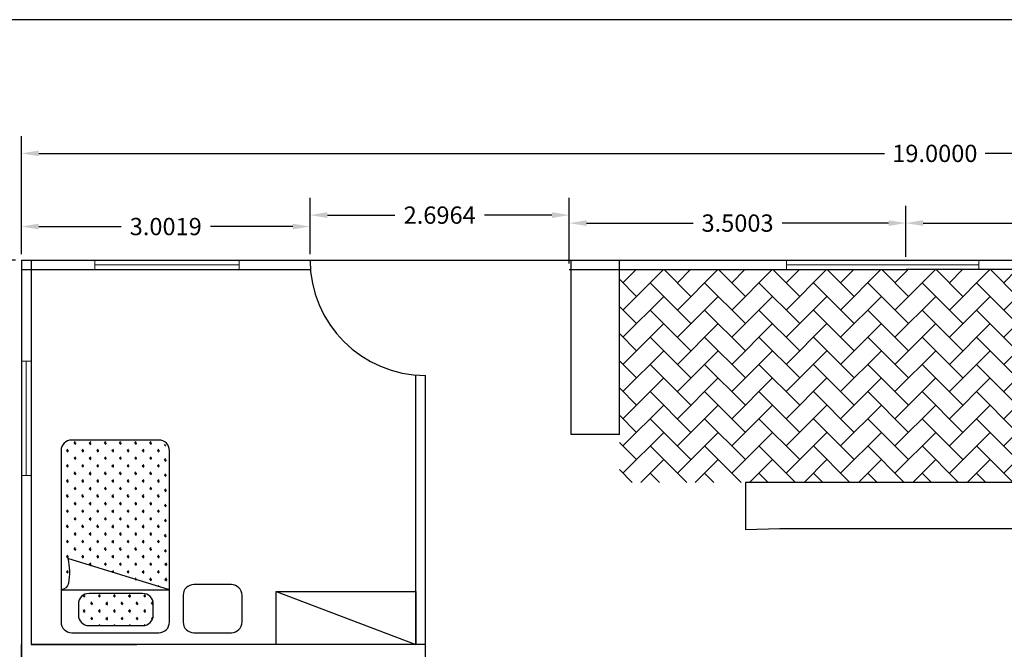
# Model space of a CAD drawing. Units: inches. Extents: x -2263 to 331, y 907 to 1647.
# Drawn here: x -1113 to -1103, y 1223 to 1230 of the extents above; entities that cross this region are included whole.
import ezdxf

# ---------------------------------------------------------------- set-up
doc = ezdxf.new("R2010")
doc.units = ezdxf.units.IN
doc.header["$MEASUREMENT"] = 0
doc.layers.add('1', color=1, linetype='Continuous')
doc.styles.get("Standard").update_dxf_attribs({"font": 'arial.ttf'})
doc.dimstyles.get("Standard").update_dxf_attribs({"dimtxt": 0.18, "dimasz": 0.18, "dimexe": 0.18, "dimexo": 0.0625, "dimgap": 0.09, "dimtad": 0, "dimtih": 1, "dimtoh": 1, "dimdec": 4, "dimzin": 0, "dimdsep": 46, "dimtxsty": 'Standard', "dimcen": 0.09, "dimclrt": 1, "dimadec": 0, "dimazin": 0, "dimtfac": 1, "dimtdec": 4, "dimtofl": 0, "dimtmove": 0, "dimatfit": 3, "dimfxl": 1, "dimtolj": 1, "dimtzin": 0, "dimarcsym": 0})

# ---------------------------------------------------------------- blocks, each defined once
blk = doc.blocks.new('*D1295')
at = {"color": 0, "lineweight": -2, "transparency": 16777216}
for p, q in [((-1113, 1227.562), (-1113, 1228.789)), ((-1094, 1227.562), (-1094, 1228.789)), ((-1112.82, 1228.609), (-1104.025, 1228.609)), ((-1094.18, 1228.609), (-1102.975, 1228.609))]:
    blk.add_line(p, q, dxfattribs=at)
at = {"color": 0, "lineweight": 30, "transparency": 16777216}
for points in [[(-1112.82, 1228.639), (-1112.82, 1228.579), (-1113, 1228.609)], [(-1094.18, 1228.639), (-1094.18, 1228.579), (-1094, 1228.609)]]:
    blk.add_solid(points, dxfattribs=at)
at = {"layer": 'Defpoints', "color": 0, "lineweight": 30, "transparency": 16777216}
for p in [(-1113, 1228.609), (-1113, 1227.5), (-1094, 1227.5)]:
    blk.add_point(p, dxfattribs=at)
at = {"color": 1, "transparency": 16777216, "insert": (-1103.5, 1228.609), "char_height": 0.18, "attachment_point": 5}
blk.add_mtext('\\A1;19.0000', dxfattribs=at)
blk = doc.blocks.new('*D1277')
at = {"color": 0, "lineweight": -2, "transparency": 16777216}
for p, q in [((-1113.062, 1227.5), (-1113.665, 1227.5)), ((-1113.485, 1227.32), (-1113.485, 1223.682)), ((-1113.485, 1219.68), (-1113.485, 1223.318)), ((-1113.062, 1219.5), (-1113.665, 1219.5))]:
    blk.add_line(p, q, dxfattribs=at)
at = {"color": 0, "lineweight": 30, "transparency": 16777216}
for points in [[(-1113.515, 1227.32), (-1113.455, 1227.32), (-1113.485, 1227.5)], [(-1113.515, 1219.68), (-1113.455, 1219.68), (-1113.485, 1219.5)]]:
    blk.add_solid(points, dxfattribs=at)
at = {"layer": 'Defpoints', "color": 0, "lineweight": 30, "transparency": 16777216}
for p in [(-1113.485, 1227.5), (-1113, 1227.5), (-1113, 1219.5)]:
    blk.add_point(p, dxfattribs=at)
at = {"color": 1, "transparency": 16777216, "insert": (-1113.485, 1223.5), "char_height": 0.18, "attachment_point": 5}
blk.add_mtext('\\A1;8.0000', dxfattribs=at)
blk = doc.blocks.new('*D1278')
at = {"color": 0, "lineweight": -2, "transparency": 16777216}
for p, q in [((-1107.302, 1227.462), (-1107.302, 1228.064)), ((-1103.801, 1227.533), (-1103.801, 1228.064)), ((-1107.122, 1227.884), (-1106.015, 1227.884)), ((-1103.981, 1227.884), (-1105.088, 1227.884))]:
    blk.add_line(p, q, dxfattribs=at)
at = {"color": 0, "lineweight": 30, "transparency": 16777216}
for points in [[(-1107.122, 1227.914), (-1107.122, 1227.854), (-1107.302, 1227.884)], [(-1103.981, 1227.914), (-1103.981, 1227.854), (-1103.801, 1227.884)]]:
    blk.add_solid(points, dxfattribs=at)
at = {"layer": 'Defpoints', "color": 0, "lineweight": 30, "transparency": 16777216}
for p in [(-1103.801, 1227.884), (-1103.801, 1227.47), (-1107.302, 1227.4)]:
    blk.add_point(p, dxfattribs=at)
at = {"color": 1, "transparency": 16777216, "insert": (-1105.552, 1227.884), "char_height": 0.18, "attachment_point": 5}
blk.add_mtext('\\A1;3.5003', dxfattribs=at)
blk = doc.blocks.new('*D1302')
at = {"color": 0, "lineweight": -2, "transparency": 16777216}
for p, q in [((-1113, 1227.562), (-1113, 1228.028)), ((-1109.998, 1227.562), (-1109.998, 1228.028)), ((-1112.82, 1227.848), (-1111.963, 1227.848)), ((-1110.178, 1227.848), (-1111.035, 1227.848))]:
    blk.add_line(p, q, dxfattribs=at)
at = {"color": 0, "lineweight": 30, "transparency": 16777216}
for points in [[(-1112.82, 1227.878), (-1112.82, 1227.818), (-1113, 1227.848)], [(-1110.178, 1227.878), (-1110.178, 1227.818), (-1109.998, 1227.848)]]:
    blk.add_solid(points, dxfattribs=at)
at = {"layer": 'Defpoints', "color": 0, "lineweight": 30, "transparency": 16777216}
for p in [(-1113, 1227.848), (-1113, 1227.5), (-1109.998, 1227.5)]:
    blk.add_point(p, dxfattribs=at)
at = {"color": 1, "transparency": 16777216, "insert": (-1111.499, 1227.848), "char_height": 0.18, "attachment_point": 5}
blk.add_mtext('\\A1;3.0019', dxfattribs=at)
blk = doc.blocks.new('*D1279')
at = {"color": 0, "lineweight": -2, "transparency": 16777216}
for p, q in [((-1103.801, 1227.947), (-1103.801, 1228.064)), ((-1099.738, 1227.912), (-1099.738, 1228.064)), ((-1103.621, 1227.884), (-1102.237, 1227.884)), ((-1099.918, 1227.884), (-1101.303, 1227.884))]:
    blk.add_line(p, q, dxfattribs=at)
at = {"color": 0, "lineweight": 30, "transparency": 16777216}
for points in [[(-1103.621, 1227.914), (-1103.621, 1227.854), (-1103.801, 1227.884)], [(-1099.918, 1227.914), (-1099.918, 1227.854), (-1099.738, 1227.884)]]:
    blk.add_solid(points, dxfattribs=at)
at = {"layer": 'Defpoints', "color": 0, "lineweight": 30, "transparency": 16777216}
for p in [(-1103.801, 1227.884), (-1103.801, 1227.884), (-1099.738, 1227.85)]:
    blk.add_point(p, dxfattribs=at)
at = {"color": 1, "transparency": 16777216, "insert": (-1101.77, 1227.884), "char_height": 0.18, "attachment_point": 5}
blk.add_mtext('\\A1;4.0634', dxfattribs=at)
blk = doc.blocks.new('*D1280')
at = {"color": 0, "lineweight": -2, "transparency": 16777216}
for p, q in [((-1109.998, 1227.858), (-1109.998, 1228.147)), ((-1107.302, 1227.947), (-1107.302, 1228.147)), ((-1109.818, 1227.967), (-1109.115, 1227.967)), ((-1107.482, 1227.967), (-1108.185, 1227.967))]:
    blk.add_line(p, q, dxfattribs=at)
at = {"color": 0, "lineweight": 30, "transparency": 16777216}
for points in [[(-1109.818, 1227.997), (-1109.818, 1227.937), (-1109.998, 1227.967)], [(-1107.482, 1227.997), (-1107.482, 1227.937), (-1107.302, 1227.967)]]:
    blk.add_solid(points, dxfattribs=at)
at = {"layer": 'Defpoints', "color": 0, "lineweight": 30, "transparency": 16777216}
for p in [(-1109.998, 1227.967), (-1107.302, 1227.884), (-1109.998, 1227.795)]:
    blk.add_point(p, dxfattribs=at)
at = {"color": 1, "transparency": 16777216, "insert": (-1108.65, 1227.967), "char_height": 0.18, "attachment_point": 5}
blk.add_mtext('\\A1;2.6964', dxfattribs=at)

msp = doc.modelspace()

# ---------------------------------------------------------------- hatches: boundary and pattern name
h = msp.add_hatch()
h.set_pattern_fill('AR-HBONE', color=256, scale=0.05)
h.set_pattern_definition([(45, (-1794.61714, 1500.20551), (2e-17, 0.28284271), [0.6, -0.2]), (135, (-1794.47572, 1500.34693), (2e-17, 0.28284271), [0.6, -0.2])])
h.paths.add_polyline_path([(-1100.21322, 1227.4), (-1103.79835, 1227.4), (-1106.78089, 1227.4), (-1106.78089, 1225.68522), (-1106.78089, 1225.18552), (-1105.06923, 1225.18552), (-1100.21322, 1225.18552)])

# ---------------------------------------------------------------- linework, layer by layer
for p, q in [((-1113, 1227.5), (-1113, 1205.5)), ((-1113, 1227.5), (-1094, 1227.5)), ((-1113, 1227.5), (-1111, 1227.5)), ((-1112.9, 1227.5), (-1112.9, 1223.5)), ((-1107.28089, 1225.68522), (-1107.28089, 1227.5)), ((-1106.78089, 1225.68522), (-1106.78089, 1227.5)), ((-1113, 1227.4), (-1109.99388, 1227.4)), ((-1107.30169, 1227.4), (-1103.79835, 1227.4)), ((-1099.74134, 1227.4), (-1103.79835, 1227.4)), ((-1108.89805, 1223.5), (-1108.89805, 1226.3)), ((-1108.79805, 1223.5), (-1108.79805, 1226.3)), ((-1106.78089, 1225.68522), (-1107.28089, 1225.68522)), ((-1100.21688, 1225.18552), (-1105.46865, 1225.18552)), ((-1105.46865, 1225.18552), (-1105.46865, 1224.69518)), ((-1105.46865, 1224.69518), (-1105.11366, 1224.70561)), ((-1105.11366, 1224.70561), (-1100.21688, 1224.70561)), ((-1110.34983, 1224.0497), (-1108.89805, 1223.5)), ((-1113, 1219.5), (-1113, 1223.5)), ((-1108.79805, 1223.5), (-1112.9, 1223.5)), ((-1112.9, 1223.5), (-1111.8, 1223.5)), ((-1108.79805, 1220.7), (-1108.79805, 1223.5))]:
    msp.add_line(p, q)
at = {"color": 3, "lineweight": 5}
for p, q in [((-1112.23613, 1227.5), (-1112.23613, 1227.4)), ((-1112.23613, 1227.5), (-1110.73613, 1227.5)), ((-1110.73613, 1227.45), (-1112.23613, 1227.45)), ((-1110.73613, 1227.5), (-1110.73613, 1227.4)), ((-1105.04326, 1227.5), (-1105.04326, 1227.4)), ((-1105.04326, 1227.5), (-1103.04326, 1227.5)), ((-1103.04326, 1227.45), (-1105.04326, 1227.45)), ((-1103.04326, 1227.5), (-1103.04326, 1227.4)), ((-1112.9, 1226.44684), (-1113, 1226.44684)), ((-1112.95, 1226.44684), (-1112.95, 1225.25932)), ((-1112.9, 1226.44684), (-1112.9, 1225.25932)), ((-1112.9, 1225.25932), (-1113, 1225.25932))]:
    msp.add_line(p, q, dxfattribs=at)
for points in [[(-1077.5, 1230), (-1159, 1230), (-1159, 1174.5), (-1077.5, 1174.5)], [(-1108.89805, 1223.5), (-1110.34983, 1223.5), (-1110.34983, 1224.0497), (-1108.89805, 1224.0497)]]:
    msp.add_lwpolyline(points, close=True)
msp.add_arc((-1108.79805, 1227.5), 1.2, 180, 270)
at = {"layer": '1'}
for p, q in [((-1112.45195, 1225.59553), (-1112.43718, 1225.6103)), ((-1112.45195, 1225.59553), (-1112.43107, 1225.59553)), ((-1112.45195, 1225.59553), (-1112.43718, 1225.58076)), ((-1112.29444, 1225.59553), (-1112.27967, 1225.6103)), ((-1112.29444, 1225.59553), (-1112.27355, 1225.59553)), ((-1112.29444, 1225.59553), (-1112.27967, 1225.58076)), ((-1112.13692, 1225.59553), (-1112.12215, 1225.6103)), ((-1112.13692, 1225.59553), (-1112.11604, 1225.59553)), ((-1112.13692, 1225.59553), (-1112.12215, 1225.58076)), ((-1111.97941, 1225.59553), (-1111.96464, 1225.6103)), ((-1111.97941, 1225.59553), (-1111.95852, 1225.59553)), ((-1111.97941, 1225.59553), (-1111.96464, 1225.58076)), ((-1111.82189, 1225.59553), (-1111.80713, 1225.6103)), ((-1111.82189, 1225.59553), (-1111.80101, 1225.59553)), ((-1111.82189, 1225.59553), (-1111.80713, 1225.58076)), ((-1111.66438, 1225.59553), (-1111.64961, 1225.6103)), ((-1111.66438, 1225.59553), (-1111.6435, 1225.59553)), ((-1111.66438, 1225.59553), (-1111.64961, 1225.58076)), ((-1111.51317, 1225.5769), (-1111.50699, 1225.58308)), ((-1112.53071, 1225.51677), (-1112.51594, 1225.53154)), ((-1112.53071, 1225.51677), (-1112.50982, 1225.51677)), ((-1112.53071, 1225.51677), (-1112.51594, 1225.502)), ((-1112.37319, 1225.51677), (-1112.35843, 1225.53154)), ((-1112.37319, 1225.51677), (-1112.35231, 1225.51677)), ((-1112.37319, 1225.51677), (-1112.35843, 1225.502)), ((-1112.21568, 1225.51677), (-1112.20091, 1225.53154)), ((-1112.21568, 1225.51677), (-1112.19479, 1225.51677)), ((-1112.21568, 1225.51677), (-1112.20091, 1225.502)), ((-1112.05816, 1225.51677), (-1112.0434, 1225.53154)), ((-1112.05816, 1225.51677), (-1112.03728, 1225.51677)), ((-1112.05816, 1225.51677), (-1112.0434, 1225.502)), ((-1111.90065, 1225.51677), (-1111.88588, 1225.53154)), ((-1111.90065, 1225.51677), (-1111.87977, 1225.51677)), ((-1111.90065, 1225.51677), (-1111.88588, 1225.502)), ((-1111.74314, 1225.51677), (-1111.72837, 1225.53154)), ((-1111.74314, 1225.51677), (-1111.72225, 1225.51677)), ((-1111.74314, 1225.51677), (-1111.72837, 1225.502)), ((-1111.58562, 1225.51677), (-1111.57086, 1225.53154)), ((-1111.58562, 1225.51677), (-1111.56474, 1225.51677)), ((-1111.58562, 1225.51677), (-1111.57086, 1225.502)), ((-1111.51317, 1225.5769), (-1111.50009, 1225.5769)), ((-1111.51317, 1225.5769), (-1111.4984, 1225.56213)), ((-1112.45195, 1225.43801), (-1112.43718, 1225.45278)), ((-1112.45195, 1225.43801), (-1112.43107, 1225.43801)), ((-1112.45195, 1225.43801), (-1112.43718, 1225.42325)), ((-1112.29444, 1225.43801), (-1112.27967, 1225.45278)), ((-1112.29444, 1225.43801), (-1112.27355, 1225.43801)), ((-1112.29444, 1225.43801), (-1112.27967, 1225.42325)), ((-1112.13692, 1225.43801), (-1112.12215, 1225.45278)), ((-1112.13692, 1225.43801), (-1112.11604, 1225.43801)), ((-1112.13692, 1225.43801), (-1112.12215, 1225.42325)), ((-1111.97941, 1225.43801), (-1111.96464, 1225.45278)), ((-1111.97941, 1225.43801), (-1111.95852, 1225.43801)), ((-1111.97941, 1225.43801), (-1111.96464, 1225.42325)), ((-1111.82189, 1225.43801), (-1111.80713, 1225.45278)), ((-1111.82189, 1225.43801), (-1111.80101, 1225.43801)), ((-1111.82189, 1225.43801), (-1111.80713, 1225.42325)), ((-1111.66438, 1225.43801), (-1111.64961, 1225.45278)), ((-1111.66438, 1225.43801), (-1111.6435, 1225.43801)), ((-1111.66438, 1225.43801), (-1111.64961, 1225.42325)), ((-1111.51317, 1225.41938), (-1111.4984, 1225.43415)), ((-1111.51317, 1225.41938), (-1111.49228, 1225.41938)), ((-1111.51317, 1225.41938), (-1111.4984, 1225.40462)), ((-1112.53071, 1225.35926), (-1112.51594, 1225.37402)), ((-1112.53071, 1225.35926), (-1112.50982, 1225.35926)), ((-1112.53071, 1225.35926), (-1112.51594, 1225.34449)), ((-1112.45195, 1225.2805), (-1112.43718, 1225.29527)), ((-1112.45195, 1225.2805), (-1112.43107, 1225.2805)), ((-1112.45195, 1225.2805), (-1112.43718, 1225.26573)), ((-1112.37319, 1225.35926), (-1112.35843, 1225.37402)), ((-1112.37319, 1225.35926), (-1112.35231, 1225.35926)), ((-1112.37319, 1225.35926), (-1112.35843, 1225.34449)), ((-1112.29444, 1225.2805), (-1112.27967, 1225.29527)), ((-1112.29444, 1225.2805), (-1112.27355, 1225.2805)), ((-1112.29444, 1225.2805), (-1112.27967, 1225.26573)), ((-1112.21568, 1225.35926), (-1112.20091, 1225.37402)), ((-1112.21568, 1225.35926), (-1112.19479, 1225.35926)), ((-1112.21568, 1225.35926), (-1112.20091, 1225.34449)), ((-1112.13692, 1225.2805), (-1112.12215, 1225.29527)), ((-1112.13692, 1225.2805), (-1112.11604, 1225.2805)), ((-1112.13692, 1225.2805), (-1112.12215, 1225.26573)), ((-1112.05816, 1225.35926), (-1112.0434, 1225.37402)), ((-1112.05816, 1225.35926), (-1112.03728, 1225.35926)), ((-1112.05816, 1225.35926), (-1112.0434, 1225.34449)), ((-1111.97941, 1225.2805), (-1111.96464, 1225.29527)), ((-1111.97941, 1225.2805), (-1111.95852, 1225.2805)), ((-1111.97941, 1225.2805), (-1111.96464, 1225.26573)), ((-1111.90065, 1225.35926), (-1111.88588, 1225.37402)), ((-1111.90065, 1225.35926), (-1111.87977, 1225.35926)), ((-1111.90065, 1225.35926), (-1111.88588, 1225.34449)), ((-1111.82189, 1225.2805), (-1111.80713, 1225.29527)), ((-1111.82189, 1225.2805), (-1111.80101, 1225.2805)), ((-1111.82189, 1225.2805), (-1111.80713, 1225.26573)), ((-1111.74314, 1225.35926), (-1111.72837, 1225.37402)), ((-1111.74314, 1225.35926), (-1111.72225, 1225.35926)), ((-1111.74314, 1225.35926), (-1111.72837, 1225.34449)), ((-1111.66438, 1225.2805), (-1111.64961, 1225.29527)), ((-1111.66438, 1225.2805), (-1111.6435, 1225.2805)), ((-1111.66438, 1225.2805), (-1111.64961, 1225.26573)), ((-1111.58562, 1225.35926), (-1111.57086, 1225.37402)), ((-1111.58562, 1225.35926), (-1111.56474, 1225.35926)), ((-1111.58562, 1225.35926), (-1111.57086, 1225.34449)), ((-1111.51317, 1225.26187), (-1111.4984, 1225.27664)), ((-1112.53071, 1225.20174), (-1112.51594, 1225.21651)), ((-1112.53071, 1225.20174), (-1112.50982, 1225.20174)), ((-1112.53071, 1225.20174), (-1112.51594, 1225.18698)), ((-1112.37319, 1225.20174), (-1112.35843, 1225.21651)), ((-1112.37319, 1225.20174), (-1112.35231, 1225.20174)), ((-1112.37319, 1225.20174), (-1112.35843, 1225.18698)), ((-1112.21568, 1225.20174), (-1112.20091, 1225.21651)), ((-1112.21568, 1225.20174), (-1112.19479, 1225.20174)), ((-1112.21568, 1225.20174), (-1112.20091, 1225.18698)), ((-1112.05816, 1225.20174), (-1112.0434, 1225.21651)), ((-1112.05816, 1225.20174), (-1112.03728, 1225.20174)), ((-1112.05816, 1225.20174), (-1112.0434, 1225.18698)), ((-1111.90065, 1225.20174), (-1111.88588, 1225.21651)), ((-1111.90065, 1225.20174), (-1111.87977, 1225.20174)), ((-1111.90065, 1225.20174), (-1111.88588, 1225.18698)), ((-1111.74314, 1225.20174), (-1111.72837, 1225.21651)), ((-1111.74314, 1225.20174), (-1111.72225, 1225.20174)), ((-1111.74314, 1225.20174), (-1111.72837, 1225.18698)), ((-1111.58562, 1225.20174), (-1111.57086, 1225.21651)), ((-1111.58562, 1225.20174), (-1111.56474, 1225.20174)), ((-1111.58562, 1225.20174), (-1111.57086, 1225.18698)), ((-1111.51317, 1225.26187), (-1111.49228, 1225.26187)), ((-1111.51317, 1225.26187), (-1111.4984, 1225.2471)), ((-1112.45195, 1225.12299), (-1112.43718, 1225.13775)), ((-1112.45195, 1225.12299), (-1112.43107, 1225.12299)), ((-1112.45195, 1225.12299), (-1112.43718, 1225.10822)), ((-1112.29444, 1225.12299), (-1112.27967, 1225.13775)), ((-1112.29444, 1225.12299), (-1112.27355, 1225.12299)), ((-1112.29444, 1225.12299), (-1112.27967, 1225.10822)), ((-1112.13692, 1225.12299), (-1112.12215, 1225.13775)), ((-1112.13692, 1225.12299), (-1112.11604, 1225.12299)), ((-1112.13692, 1225.12299), (-1112.12215, 1225.10822)), ((-1111.97941, 1225.12299), (-1111.96464, 1225.13775)), ((-1111.97941, 1225.12299), (-1111.95852, 1225.12299)), ((-1111.97941, 1225.12299), (-1111.96464, 1225.10822)), ((-1111.82189, 1225.12299), (-1111.80713, 1225.13775)), ((-1111.82189, 1225.12299), (-1111.80101, 1225.12299)), ((-1111.82189, 1225.12299), (-1111.80713, 1225.10822)), ((-1111.66438, 1225.12299), (-1111.64961, 1225.13775)), ((-1111.66438, 1225.12299), (-1111.6435, 1225.12299)), ((-1111.66438, 1225.12299), (-1111.64961, 1225.10822)), ((-1111.51317, 1225.10436), (-1111.4984, 1225.11912)), ((-1111.51317, 1225.10436), (-1111.49228, 1225.10436)), ((-1111.51317, 1225.10436), (-1111.4984, 1225.08959)), ((-1112.53071, 1225.04423), (-1112.51594, 1225.059)), ((-1112.53071, 1225.04423), (-1112.50982, 1225.04423)), ((-1112.53071, 1225.04423), (-1112.51594, 1225.02946)), ((-1112.45195, 1224.96547), (-1112.43718, 1224.98024)), ((-1112.37319, 1225.04423), (-1112.35843, 1225.059)), ((-1112.37319, 1225.04423), (-1112.35231, 1225.04423)), ((-1112.37319, 1225.04423), (-1112.35843, 1225.02946)), ((-1112.29444, 1224.96547), (-1112.27967, 1224.98024)), ((-1112.21568, 1225.04423), (-1112.20091, 1225.059)), ((-1112.21568, 1225.04423), (-1112.19479, 1225.04423)), ((-1112.21568, 1225.04423), (-1112.20091, 1225.02946)), ((-1112.13692, 1224.96547), (-1112.12215, 1224.98024)), ((-1112.05816, 1225.04423), (-1112.0434, 1225.059)), ((-1112.05816, 1225.04423), (-1112.03728, 1225.04423)), ((-1112.05816, 1225.04423), (-1112.0434, 1225.02946)), ((-1111.97941, 1224.96547), (-1111.96464, 1224.98024)), ((-1111.90065, 1225.04423), (-1111.88588, 1225.059)), ((-1111.90065, 1225.04423), (-1111.87977, 1225.04423)), ((-1111.90065, 1225.04423), (-1111.88588, 1225.02946)), ((-1111.82189, 1224.96547), (-1111.80713, 1224.98024)), ((-1111.74314, 1225.04423), (-1111.72837, 1225.059)), ((-1111.74314, 1225.04423), (-1111.72225, 1225.04423)), ((-1111.74314, 1225.04423), (-1111.72837, 1225.02946)), ((-1111.66438, 1224.96547), (-1111.64961, 1224.98024)), ((-1111.58562, 1225.04423), (-1111.57086, 1225.059)), ((-1111.58562, 1225.04423), (-1111.56474, 1225.04423)), ((-1111.58562, 1225.04423), (-1111.57086, 1225.02946)), ((-1112.53071, 1224.88672), (-1112.51594, 1224.90148)), ((-1112.53071, 1224.88672), (-1112.50982, 1224.88672)), ((-1112.53071, 1224.88672), (-1112.51594, 1224.87195)), ((-1112.45195, 1224.96547), (-1112.43107, 1224.96547)), ((-1112.45195, 1224.96547), (-1112.43718, 1224.95071)), ((-1112.37319, 1224.88672), (-1112.35843, 1224.90148)), ((-1112.37319, 1224.88672), (-1112.35231, 1224.88672)), ((-1112.37319, 1224.88672), (-1112.35843, 1224.87195)), ((-1112.29444, 1224.96547), (-1112.27355, 1224.96547)), ((-1112.29444, 1224.96547), (-1112.27967, 1224.95071)), ((-1112.21568, 1224.88672), (-1112.20091, 1224.90148)), ((-1112.21568, 1224.88672), (-1112.19479, 1224.88672)), ((-1112.21568, 1224.88672), (-1112.20091, 1224.87195)), ((-1112.13692, 1224.96547), (-1112.11604, 1224.96547)), ((-1112.13692, 1224.96547), (-1112.12215, 1224.95071)), ((-1112.05816, 1224.88672), (-1112.0434, 1224.90148)), ((-1112.05816, 1224.88672), (-1112.03728, 1224.88672)), ((-1112.05816, 1224.88672), (-1112.0434, 1224.87195)), ((-1111.97941, 1224.96547), (-1111.95852, 1224.96547)), ((-1111.97941, 1224.96547), (-1111.96464, 1224.95071)), ((-1111.90065, 1224.88672), (-1111.88588, 1224.90148)), ((-1111.90065, 1224.88672), (-1111.87977, 1224.88672)), ((-1111.90065, 1224.88672), (-1111.88588, 1224.87195)), ((-1111.82189, 1224.96547), (-1111.80101, 1224.96547)), ((-1111.82189, 1224.96547), (-1111.80713, 1224.95071)), ((-1111.74314, 1224.88672), (-1111.72837, 1224.90148)), ((-1111.74314, 1224.88672), (-1111.72225, 1224.88672)), ((-1111.74314, 1224.88672), (-1111.72837, 1224.87195)), ((-1111.66438, 1224.96547), (-1111.6435, 1224.96547)), ((-1111.66438, 1224.96547), (-1111.64961, 1224.95071)), ((-1111.58562, 1224.88672), (-1111.57086, 1224.90148)), ((-1111.58562, 1224.88672), (-1111.56474, 1224.88672)), ((-1111.58562, 1224.88672), (-1111.57086, 1224.87195)), ((-1111.51317, 1224.94684), (-1111.4984, 1224.96161)), ((-1111.51317, 1224.94684), (-1111.49228, 1224.94684)), ((-1111.51317, 1224.94684), (-1111.4984, 1224.93207)), ((-1112.45195, 1224.80796), (-1112.43718, 1224.82273)), ((-1112.45195, 1224.80796), (-1112.43107, 1224.80796)), ((-1112.45195, 1224.80796), (-1112.43718, 1224.79319)), ((-1112.29444, 1224.80796), (-1112.27967, 1224.82273)), ((-1112.29444, 1224.80796), (-1112.27355, 1224.80796)), ((-1112.29444, 1224.80796), (-1112.27967, 1224.79319)), ((-1112.13692, 1224.80796), (-1112.12215, 1224.82273)), ((-1112.13692, 1224.80796), (-1112.11604, 1224.80796)), ((-1112.13692, 1224.80796), (-1112.12215, 1224.79319)), ((-1111.97941, 1224.80796), (-1111.96464, 1224.82273)), ((-1111.97941, 1224.80796), (-1111.95852, 1224.80796)), ((-1111.97941, 1224.80796), (-1111.96464, 1224.79319)), ((-1111.82189, 1224.80796), (-1111.80713, 1224.82273)), ((-1111.82189, 1224.80796), (-1111.80101, 1224.80796)), ((-1111.82189, 1224.80796), (-1111.80713, 1224.79319)), ((-1111.66438, 1224.80796), (-1111.64961, 1224.82273)), ((-1111.66438, 1224.80796), (-1111.6435, 1224.80796)), ((-1111.66438, 1224.80796), (-1111.64961, 1224.79319)), ((-1111.51317, 1224.78933), (-1111.4984, 1224.80409)), ((-1111.51317, 1224.78933), (-1111.49228, 1224.78933)), ((-1111.51317, 1224.78933), (-1111.4984, 1224.77456)), ((-1112.53071, 1224.7292), (-1112.51594, 1224.74397)), ((-1112.53071, 1224.7292), (-1112.50982, 1224.7292)), ((-1112.53071, 1224.7292), (-1112.51594, 1224.71444)), ((-1112.45195, 1224.65045), (-1112.43718, 1224.66521)), ((-1112.37319, 1224.7292), (-1112.35843, 1224.74397)), ((-1112.37319, 1224.7292), (-1112.35231, 1224.7292)), ((-1112.37319, 1224.7292), (-1112.35843, 1224.71444)), ((-1112.29444, 1224.65045), (-1112.27967, 1224.66521)), ((-1112.21568, 1224.7292), (-1112.20091, 1224.74397)), ((-1112.21568, 1224.7292), (-1112.19479, 1224.7292)), ((-1112.21568, 1224.7292), (-1112.20091, 1224.71444)), ((-1112.13692, 1224.65045), (-1112.12215, 1224.66521)), ((-1112.05816, 1224.7292), (-1112.0434, 1224.74397)), ((-1112.05816, 1224.7292), (-1112.03728, 1224.7292)), ((-1112.05816, 1224.7292), (-1112.0434, 1224.71444)), ((-1111.97941, 1224.65045), (-1111.96464, 1224.66521)), ((-1111.90065, 1224.7292), (-1111.88588, 1224.74397)), ((-1111.90065, 1224.7292), (-1111.87977, 1224.7292)), ((-1111.90065, 1224.7292), (-1111.88588, 1224.71444)), ((-1111.82189, 1224.65045), (-1111.80713, 1224.66521)), ((-1111.74314, 1224.7292), (-1111.72837, 1224.74397)), ((-1111.74314, 1224.7292), (-1111.72225, 1224.7292)), ((-1111.74314, 1224.7292), (-1111.72837, 1224.71444)), ((-1111.66438, 1224.65045), (-1111.64961, 1224.66521)), ((-1111.58562, 1224.7292), (-1111.57086, 1224.74397)), ((-1111.58562, 1224.7292), (-1111.56474, 1224.7292)), ((-1111.58562, 1224.7292), (-1111.57086, 1224.71444)), ((-1112.53071, 1224.57169), (-1112.51594, 1224.58646)), ((-1112.53071, 1224.57169), (-1112.50982, 1224.57169)), ((-1112.53071, 1224.57169), (-1112.51594, 1224.55692)), ((-1112.45195, 1224.65045), (-1112.43107, 1224.65045)), ((-1112.45195, 1224.65045), (-1112.43718, 1224.63568)), ((-1112.37319, 1224.57169), (-1112.35843, 1224.58646)), ((-1112.37319, 1224.57169), (-1112.35231, 1224.57169)), ((-1112.37319, 1224.57169), (-1112.35843, 1224.55692)), ((-1112.29444, 1224.65045), (-1112.27355, 1224.65045)), ((-1112.29444, 1224.65045), (-1112.27967, 1224.63568)), ((-1112.21568, 1224.57169), (-1112.20091, 1224.58646)), ((-1112.21568, 1224.57169), (-1112.19479, 1224.57169)), ((-1112.21568, 1224.57169), (-1112.20091, 1224.55692)), ((-1112.13692, 1224.65045), (-1112.11604, 1224.65045)), ((-1112.13692, 1224.65045), (-1112.12215, 1224.63568)), ((-1112.05816, 1224.57169), (-1112.0434, 1224.58646)), ((-1112.05816, 1224.57169), (-1112.03728, 1224.57169)), ((-1112.05816, 1224.57169), (-1112.0434, 1224.55692)), ((-1111.97941, 1224.65045), (-1111.95852, 1224.65045)), ((-1111.97941, 1224.65045), (-1111.96464, 1224.63568)), ((-1111.90065, 1224.57169), (-1111.88588, 1224.58646)), ((-1111.90065, 1224.57169), (-1111.87977, 1224.57169)), ((-1111.90065, 1224.57169), (-1111.88588, 1224.55692)), ((-1111.82189, 1224.65045), (-1111.80101, 1224.65045)), ((-1111.82189, 1224.65045), (-1111.80713, 1224.63568)), ((-1111.74314, 1224.57169), (-1111.72837, 1224.58646)), ((-1111.74314, 1224.57169), (-1111.72225, 1224.57169)), ((-1111.74314, 1224.57169), (-1111.72837, 1224.55692)), ((-1111.66438, 1224.65045), (-1111.6435, 1224.65045)), ((-1111.66438, 1224.65045), (-1111.64961, 1224.63568)), ((-1111.58562, 1224.57169), (-1111.57086, 1224.58646)), ((-1111.58562, 1224.57169), (-1111.56474, 1224.57169)), ((-1111.58562, 1224.57169), (-1111.57086, 1224.55692)), ((-1111.51317, 1224.63181), (-1111.4984, 1224.64658)), ((-1111.51317, 1224.63181), (-1111.49228, 1224.63181)), ((-1111.51317, 1224.63181), (-1111.4984, 1224.61705)), ((-1112.45195, 1224.49293), (-1112.43718, 1224.5077)), ((-1112.45195, 1224.49293), (-1112.43107, 1224.49293)), ((-1112.45195, 1224.49293), (-1112.43718, 1224.47816)), ((-1112.29444, 1224.49293), (-1112.27967, 1224.5077)), ((-1112.29444, 1224.49293), (-1112.27355, 1224.49293)), ((-1112.29444, 1224.49293), (-1112.27967, 1224.47816)), ((-1112.13692, 1224.49293), (-1112.12215, 1224.5077)), ((-1112.13692, 1224.49293), (-1112.11604, 1224.49293)), ((-1112.13692, 1224.49293), (-1112.12215, 1224.47816)), ((-1111.97941, 1224.49293), (-1111.96464, 1224.5077)), ((-1111.97941, 1224.49293), (-1111.95852, 1224.49293)), ((-1111.97941, 1224.49293), (-1111.96464, 1224.47816)), ((-1111.82189, 1224.49293), (-1111.80713, 1224.5077)), ((-1111.82189, 1224.49293), (-1111.80101, 1224.49293)), ((-1111.82189, 1224.49293), (-1111.80713, 1224.47816)), ((-1111.66438, 1224.49293), (-1111.64961, 1224.5077)), ((-1111.66438, 1224.49293), (-1111.6435, 1224.49293)), ((-1111.66438, 1224.49293), (-1111.64961, 1224.47816)), ((-1111.51317, 1224.4743), (-1111.4984, 1224.48907)), ((-1111.51317, 1224.4743), (-1111.49228, 1224.4743)), ((-1111.51317, 1224.4743), (-1111.4984, 1224.45953)), ((-1112.53071, 1224.41417), (-1112.51594, 1224.42894)), ((-1112.53071, 1224.41417), (-1112.50982, 1224.41417)), ((-1112.53071, 1224.41417), (-1112.51594, 1224.39941)), ((-1112.37319, 1224.41417), (-1112.35843, 1224.42894)), ((-1112.37319, 1224.41417), (-1112.35231, 1224.41417)), ((-1112.37319, 1224.41417), (-1112.35843, 1224.39941)), ((-1112.21568, 1224.41417), (-1112.20091, 1224.42894)), ((-1112.21568, 1224.41417), (-1112.19479, 1224.41417)), ((-1112.21568, 1224.41417), (-1112.20091, 1224.39941)), ((-1112.05816, 1224.41417), (-1112.0434, 1224.42894)), ((-1112.05816, 1224.41417), (-1112.03728, 1224.41417)), ((-1112.05816, 1224.41417), (-1112.0434, 1224.39941)), ((-1111.90065, 1224.41417), (-1111.88588, 1224.42894)), ((-1111.90065, 1224.41417), (-1111.87977, 1224.41417)), ((-1111.90065, 1224.41417), (-1111.88588, 1224.39941)), ((-1111.74314, 1224.41417), (-1111.72837, 1224.42894)), ((-1111.74314, 1224.41417), (-1111.72225, 1224.41417)), ((-1111.74314, 1224.41417), (-1111.72837, 1224.39941)), ((-1111.58562, 1224.41417), (-1111.57086, 1224.42894)), ((-1111.58562, 1224.41417), (-1111.56474, 1224.41417)), ((-1111.58562, 1224.41417), (-1111.57086, 1224.39941)), ((-1112.53071, 1224.25666), (-1112.51594, 1224.27143)), ((-1112.53071, 1224.25666), (-1112.50982, 1224.25666)), ((-1112.53071, 1224.25666), (-1112.51594, 1224.24189)), ((-1112.29444, 1224.33542), (-1112.27967, 1224.35018)), ((-1112.29444, 1224.33542), (-1112.27355, 1224.33542)), ((-1112.29444, 1224.33542), (-1112.27967, 1224.32065)), ((-1112.13692, 1224.33542), (-1112.12215, 1224.35018)), ((-1112.13692, 1224.33542), (-1112.11604, 1224.33542)), ((-1112.13692, 1224.33542), (-1112.12215, 1224.32065)), ((-1112.05816, 1224.25666), (-1112.0434, 1224.27143)), ((-1112.05816, 1224.25666), (-1112.03728, 1224.25666)), ((-1112.05816, 1224.25666), (-1112.0518, 1224.25029)), ((-1111.97941, 1224.33542), (-1111.96464, 1224.35018)), ((-1111.97941, 1224.33542), (-1111.95852, 1224.33542)), ((-1111.97941, 1224.33542), (-1111.96464, 1224.32065)), ((-1111.90065, 1224.25666), (-1111.88588, 1224.27143)), ((-1111.90065, 1224.25666), (-1111.87977, 1224.25666)), ((-1111.90065, 1224.25666), (-1111.88588, 1224.24189)), ((-1111.82189, 1224.33542), (-1111.80713, 1224.35018)), ((-1111.82189, 1224.33542), (-1111.80101, 1224.33542)), ((-1111.82189, 1224.33542), (-1111.80713, 1224.32065)), ((-1111.74314, 1224.25666), (-1111.72837, 1224.27143)), ((-1111.74314, 1224.25666), (-1111.72225, 1224.25666)), ((-1111.74314, 1224.25666), (-1111.72837, 1224.24189)), ((-1111.66438, 1224.33542), (-1111.64961, 1224.35018)), ((-1111.66438, 1224.33542), (-1111.6435, 1224.33542)), ((-1111.66438, 1224.33542), (-1111.64961, 1224.32065)), ((-1111.58562, 1224.25666), (-1111.57086, 1224.27143)), ((-1111.58562, 1224.25666), (-1111.56474, 1224.25666)), ((-1111.58562, 1224.25666), (-1111.57086, 1224.24189)), ((-1111.50687, 1224.33542), (-1111.4921, 1224.35018)), ((-1111.50687, 1224.33542), (-1111.48598, 1224.33542)), ((-1111.50687, 1224.33542), (-1111.4921, 1224.32065)), ((-1111.82077, 1224.17903), (-1111.80713, 1224.19267)), ((-1111.81712, 1224.1779), (-1111.80101, 1224.1779)), ((-1111.66438, 1224.1779), (-1111.64961, 1224.19267)), ((-1111.66438, 1224.1779), (-1111.6435, 1224.1779)), ((-1111.66438, 1224.1779), (-1111.64961, 1224.16314)), ((-1111.50687, 1224.1779), (-1111.4921, 1224.19267)), ((-1111.50687, 1224.1779), (-1111.48598, 1224.1779)), ((-1111.50687, 1224.1779), (-1111.4921, 1224.16314)), ((-1112.53071, 1224.09915), (-1112.5283, 1224.10155)), ((-1112.53071, 1224.09915), (-1112.53031, 1224.09915)), ((-1112.53071, 1224.09915), (-1112.53049, 1224.09893)), ((-1111.58001, 1224.10476), (-1111.57086, 1224.11391)), ((-1112.35727, 1224.00677), (-1112.34331, 1224.02073)), ((-1112.35727, 1224.00677), (-1112.33639, 1224.00677)), ((-1112.35727, 1224.00677), (-1112.34251, 1223.992)), ((-1112.19976, 1224.00677), (-1112.18499, 1224.02153)), ((-1112.19976, 1224.00677), (-1112.17888, 1224.00677)), ((-1112.19976, 1224.00677), (-1112.18499, 1223.992)), ((-1112.04225, 1224.00677), (-1112.02748, 1224.02153)), ((-1112.04225, 1224.00677), (-1112.02136, 1224.00677)), ((-1112.04225, 1224.00677), (-1112.02748, 1223.992)), ((-1111.88473, 1224.00677), (-1111.86997, 1224.02153)), ((-1111.88473, 1224.00677), (-1111.86385, 1224.00677)), ((-1111.88473, 1224.00677), (-1111.86997, 1223.992)), ((-1111.72722, 1224.00677), (-1111.71245, 1224.02153)), ((-1111.72722, 1224.00677), (-1111.70634, 1224.00677)), ((-1111.72722, 1224.00677), (-1111.71245, 1223.992)), ((-1112.35727, 1223.84925), (-1112.34251, 1223.86402)), ((-1112.35727, 1223.84925), (-1112.33639, 1223.84925)), ((-1112.35727, 1223.84925), (-1112.34251, 1223.83449)), ((-1112.27852, 1223.92801), (-1112.26375, 1223.94278)), ((-1112.27852, 1223.92801), (-1112.25763, 1223.92801)), ((-1112.27852, 1223.92801), (-1112.26375, 1223.91324)), ((-1112.19976, 1223.84925), (-1112.18499, 1223.86402)), ((-1112.19976, 1223.84925), (-1112.17888, 1223.84925)), ((-1112.19976, 1223.84925), (-1112.18499, 1223.83449)), ((-1112.121, 1223.92801), (-1112.10624, 1223.94278)), ((-1112.121, 1223.92801), (-1112.10012, 1223.92801)), ((-1112.121, 1223.92801), (-1112.10624, 1223.91324)), ((-1112.04225, 1223.84925), (-1112.02748, 1223.86402)), ((-1112.04225, 1223.84925), (-1112.02136, 1223.84925)), ((-1112.04225, 1223.84925), (-1112.02748, 1223.83449)), ((-1111.96349, 1223.92801), (-1111.94872, 1223.94278)), ((-1111.96349, 1223.92801), (-1111.94261, 1223.92801)), ((-1111.96349, 1223.92801), (-1111.94872, 1223.91324)), ((-1111.88473, 1223.84925), (-1111.86997, 1223.86402)), ((-1111.88473, 1223.84925), (-1111.86385, 1223.84925)), ((-1111.88473, 1223.84925), (-1111.86997, 1223.83449)), ((-1111.80598, 1223.92801), (-1111.79121, 1223.94278)), ((-1111.80598, 1223.92801), (-1111.78509, 1223.92801)), ((-1111.80598, 1223.92801), (-1111.79121, 1223.91324)), ((-1111.72722, 1223.84925), (-1111.71245, 1223.86402)), ((-1111.72722, 1223.84925), (-1111.70634, 1223.84925)), ((-1111.72722, 1223.84925), (-1111.71245, 1223.83449)), ((-1111.64846, 1223.92801), (-1111.63369, 1223.94278)), ((-1111.64846, 1223.92801), (-1111.62854, 1223.92801)), ((-1111.64846, 1223.92801), (-1111.63369, 1223.91324)), ((-1112.27852, 1223.7705), (-1112.26375, 1223.78526)), ((-1112.27852, 1223.7705), (-1112.25763, 1223.7705)), ((-1112.27852, 1223.7705), (-1112.26375, 1223.75573)), ((-1112.121, 1223.7705), (-1112.10624, 1223.78526)), ((-1112.121, 1223.7705), (-1112.10012, 1223.7705)), ((-1112.121, 1223.7705), (-1112.10624, 1223.75573)), ((-1111.96349, 1223.7705), (-1111.94872, 1223.78526)), ((-1111.96349, 1223.7705), (-1111.94261, 1223.7705)), ((-1111.96349, 1223.7705), (-1111.94872, 1223.75573)), ((-1111.80598, 1223.7705), (-1111.79121, 1223.78526)), ((-1111.80598, 1223.7705), (-1111.78509, 1223.7705)), ((-1111.80598, 1223.7705), (-1111.79121, 1223.75573)), ((-1111.64846, 1223.7705), (-1111.63369, 1223.78526)), ((-1111.64846, 1223.7705), (-1111.63484, 1223.7705)), ((-1111.64846, 1223.7705), (-1111.63883, 1223.76086)), ((-1112.19459, 1223.69691), (-1112.18499, 1223.70651)), ((-1112.03708, 1223.69691), (-1112.02748, 1223.70651)), ((-1111.87957, 1223.69691), (-1111.86997, 1223.70651)), ((-1111.72038, 1223.69858), (-1111.71245, 1223.70651))]:
    msp.add_line(p, q, dxfattribs=at)
for points in [[(-1111.46007, 1223.73363), (-1111.46007, 1225.51569, 0.41421356), (-1111.57145, 1225.62707), (-1112.4769, 1225.62707, 0.41421356), (-1112.58828, 1225.51569), (-1112.58828, 1223.73363, 0.41421356), (-1112.4769, 1223.62225), (-1111.57145, 1223.62225, 0.41421356)], [(-1111.46007, 1224.06776), (-1112.51868, 1224.39431, -0.10527694), (-1112.51059, 1224.13685, -0.30537646), (-1112.58828, 1224.06776)], [(-1110.70553, 1223.73363), (-1110.70553, 1224.01207, 0.41421356), (-1110.81691, 1224.12345), (-1111.20673, 1224.12345, 0.41421356), (-1111.31811, 1224.01207), (-1111.31811, 1223.73363, 0.41421356), (-1111.20673, 1223.62225), (-1110.81691, 1223.62225, 0.41421356)], [(-1111.62823, 1223.80829), (-1111.62823, 1223.91966, 0.41421356), (-1111.73961, 1224.03104), (-1112.29651, 1224.03104, 0.41421356), (-1112.40789, 1223.91966), (-1112.40789, 1223.80829, 0.41421356), (-1112.29651, 1223.69691), (-1111.73961, 1223.69691, 0.41421356)]]:
    msp.add_lwpolyline(points, format="xyb", close=True, dxfattribs=at)

# ---------------------------------------------------------------- dimensions: what is measured, and where the dimension line sits
for base, p1, p2, picture, middle in [((-1113, 1228.609), (-1094, 1227.5), (-1113, 1227.5), '*D1295', (-1103.5, 1228.609)), ((-1109.99805, 1227.96687), (-1107.30169, 1227.88437), (-1109.99805, 1227.79526), '*D1280', (-1108.64987, 1227.96687)), ((-1103.80139, 1227.88437), (-1107.30169, 1227.4), (-1103.80139, 1227.47001), '*D1278', (-1105.55154, 1227.88437)), ((-1103.80139, 1227.88437), (-1099.73801, 1227.84988), (-1103.80139, 1227.88437), '*D1279', (-1101.7697, 1227.88437)), ((-1113, 1227.848013), (-1109.998055, 1227.5), (-1113, 1227.5), '*D1302', (-1111.499027, 1227.848013))]:
    dim = msp.add_linear_dim(base=base, p1=p1, p2=p2, dimstyle='Standard')
    dim.commit()
    dim.dimension.update_dxf_attribs({"geometry": picture, "text_midpoint": middle})
dim = msp.add_linear_dim(base=(-1113.48505, 1227.5), p1=(-1113, 1219.5), p2=(-1113, 1227.5), angle=90, dimstyle='Standard')
dim.commit()
dim.dimension.update_dxf_attribs({"geometry": '*D1277', "text_midpoint": (-1113.48505, 1223.5)})

doc.saveas('drawing.dxf')
